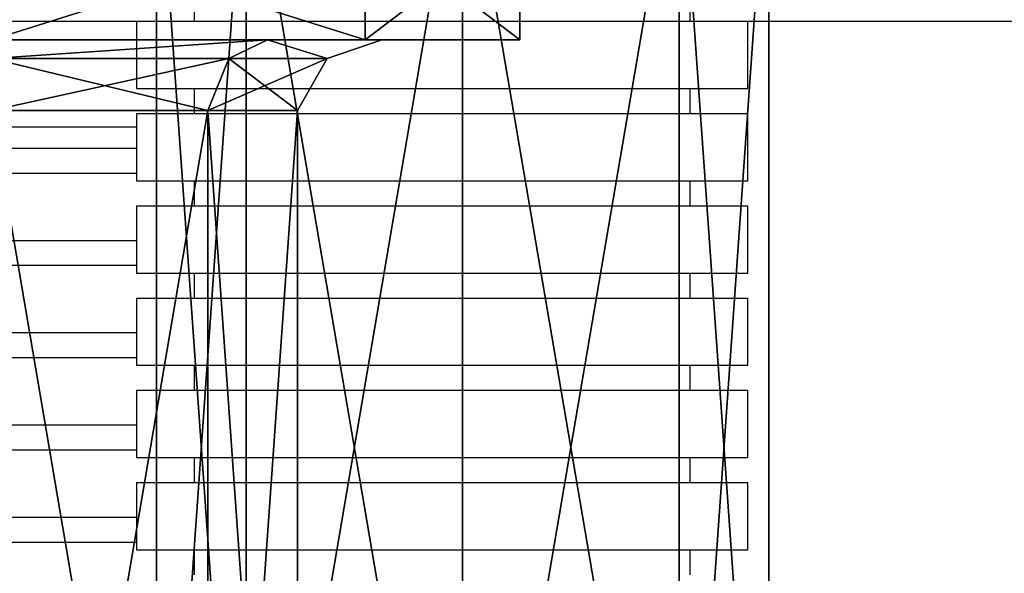
# Model space of a CAD drawing. Units: centimetres. Extents: x -317 to 317, y -161 to 167.
# Drawn here: x -97 to -91, y -3 to 0 of the extents above; entities that cross this region are included whole.
import ezdxf

# ---------------------------------------------------------------- set-up
doc = ezdxf.new("R2010")
doc.units = ezdxf.units.CM
doc.header["$LTSCALE"] = 2.54
doc.layers.get('0').update_dxf_attribs({"true_color": 0xff5454})
doc.layers.add('VP-EQ', color=7, linetype='Continuous', true_color=0x8a3492)

# ---------------------------------------------------------------- blocks, each defined once
blk = doc.blocks.new('Grupuj_30')
at = {"color": 0}
for p, q in [((0.6131, 5.4981, 2.749), (0, 5.4981, 2.749)), ((0.6131, 5.4981, 2.749), (0, 5.4981, 2.749)), ((0.613, 4.6929, 4.6929), (0.6131, 5.4981, 2.749)), ((0.613, 4.6929, 4.6929), (0.6131, 5.4981, 2.749)), ((0.6131, 5.4981, 2.749), (0.6131, 4.6929, 0.8052)), ((0.6131, 5.4981, 2.749), (0.6131, 4.6929, 0.8052)), ((0.7101, 4.4952, 2.749), (0.6131, 4.7789, 2.749)), ((0.6131, 4.7789, 2.749), (0.6131, 4.1844, 1.3137)), ((0.7101, 4.4952, 2.749), (0.6131, 4.7789, 2.749)), ((0.6131, 4.1844, 4.1844), (0.6131, 4.7789, 2.749)), ((0.6131, 4.1844, 4.1844), (0.6131, 4.7789, 2.749)), ((0.6131, 4.7789, 2.749), (0.6131, 4.1844, 1.3137)), ((0, 4.6929, 0.8052), (0.6131, 4.6929, 0.8052)), ((0, 4.6929, 0.8052), (0.6131, 4.6929, 0.8052)), ((0, 4.6929, 4.6929), (0.613, 4.6929, 4.6929)), ((0, 4.6929, 4.6929), (0.613, 4.6929, 4.6929)), ((0.613, 2.749, 5.4981), (0.613, 4.6929, 4.6929)), ((0.613, 2.749, 5.4981), (0.613, 4.6929, 4.6929)), ((0.6131, 4.6929, 0.8052), (0.6131, 2.749, 0)), ((0.6131, 4.6929, 0.8052), (0.6131, 2.749, 0)), ((0.9806, 4.3407, 2.749), (0.7101, 4.4952, 2.749)), ((0.7101, 4.4952, 2.749), (0.7101, 3.9838, 1.5143)), ((0.7101, 4.4952, 2.749), (0.7101, 3.9838, 1.5143)), ((0.9806, 4.3407, 2.749), (0.7101, 4.4952, 2.749)), ((0.7101, 3.9838, 3.9838), (0.7101, 4.4952, 2.749)), ((0.7101, 3.9838, 3.9838), (0.7101, 4.4952, 2.749)), ((0.9806, 3.8745, 1.6236), (0.9806, 4.3407, 2.749)), ((7.5847, 4.3407, 2.7491), (0.9806, 4.3407, 2.749)), ((0.9806, 3.8745, 1.6236), (0.9806, 4.3407, 2.749)), ((0.9806, 4.3407, 2.749), (0.9806, 3.8745, 3.8745)), ((7.5847, 4.3407, 2.7491), (0.9806, 4.3407, 2.749)), ((0.9806, 4.3407, 2.749), (0.9806, 3.8745, 3.8745)), ((0.613, 2.749, 4.7789), (0.6131, 4.1844, 4.1844)), ((0.613, 2.749, 4.7789), (0.6131, 4.1844, 4.1844)), ((0.6131, 4.1844, 1.3137), (0.7101, 3.9838, 1.5143)), ((0.6131, 4.1844, 1.3137), (0.7101, 3.9838, 1.5143)), ((0.6131, 4.1844, 1.3137), (0.6131, 2.749, 0.7192)), ((0.6131, 4.1844, 4.1844), (0.7101, 3.9838, 3.9838)), ((0.6131, 4.1844, 4.1844), (0.7101, 3.9838, 3.9838)), ((0.6131, 4.1844, 1.3137), (0.6131, 2.749, 0.7192)), ((0.7101, 3.9838, 1.5143), (0.9806, 3.8745, 1.6236)), ((0.7101, 3.9838, 1.5143), (0.7101, 2.749, 1.0029)), ((0.7101, 3.9838, 1.5143), (0.9806, 3.8745, 1.6236)), ((0.7101, 3.9838, 1.5143), (0.7101, 2.749, 1.0029)), ((0.7101, 2.749, 4.4952), (0.7101, 3.9838, 3.9838)), ((0.7101, 3.9838, 3.9838), (0.9806, 3.8745, 3.8745)), ((0.7101, 3.9838, 3.9838), (0.9806, 3.8745, 3.8745)), ((0.7101, 2.749, 4.4952), (0.7101, 3.9838, 3.9838)), ((0.9806, 3.8745, 1.6236), (7.5847, 3.8745, 1.6236)), ((0.9806, 2.749, 1.1574), (0.9806, 3.8745, 1.6236)), ((0.9806, 3.8745, 1.6236), (7.5847, 3.8745, 1.6236)), ((0.9806, 2.749, 1.1574), (0.9806, 3.8745, 1.6236)), ((0.9806, 3.8745, 3.8745), (7.5847, 3.8745, 3.8745)), ((0.9806, 3.8745, 3.8745), (0.9806, 2.749, 4.3407)), ((0.9806, 3.8745, 3.8745), (0.9806, 2.749, 4.3407)), ((0.9806, 3.8745, 3.8745), (7.5847, 3.8745, 3.8745)), ((0.9806, 2.749, 1.1574), (7.5847, 2.749, 1.1575)), ((0.9806, 2.749, 1.1574), (7.5847, 2.749, 1.1575)), ((0.9806, 2.749, 4.3407), (7.5847, 2.749, 4.3407)), ((0.9806, 2.749, 4.3407), (7.5847, 2.749, 4.3407)), ((0.9806, 1.6236, 1.6236), (7.5847, 1.6236, 1.6236)), ((0.9806, 1.6236, 1.6236), (7.5847, 1.6236, 1.6236)), ((0.9806, 1.6236, 3.8745), (7.5847, 1.6236, 3.8745)), ((0.9806, 1.6236, 3.8745), (7.5847, 1.6236, 3.8745)), ((0.9806, 1.1574, 2.749), (7.5847, 1.1574, 2.7491)), ((0.9806, 1.1574, 2.749), (7.5847, 1.1574, 2.7491))]:
    blk.add_line(p, q, dxfattribs=at)
mesh = blk.add_polyface(dxfattribs=at)
corners = [(0, 5.4981, 2.749), (0.6131, 4.6929, 0.8052), (0, 4.6929, 0.8052), (0.6131, 5.4981, 2.749)]
mesh.append_faces([[corners[k] for k in face] for face in [(0, 1, 2), (1, 0, 3)]], dxfattribs={"vtx0": -1, "color": 0})
mesh = blk.add_polyface(dxfattribs=at)
corners = [(0, 4.6929, 4.6929), (0.6131, 5.4981, 2.749), (0, 5.4981, 2.749), (0.613, 4.6929, 4.6929)]
mesh.append_faces([[corners[k] for k in face] for face in [(0, 1, 2), (1, 0, 3)]], dxfattribs={"vtx0": -1, "color": 0})
mesh = blk.add_polyface(dxfattribs=at)
corners = [(0.6131, 0.8052, 0.8052), (0.6131, 0.7192, 2.749), (0.6131, 0, 2.749), (0.6131, 1.3137, 1.3137), (0.6131, 2.749, 0), (0.6131, 2.749, 0.7192), (0.6131, 4.6929, 0.8052), (0.6131, 4.1844, 1.3137), (0.6131, 4.7789, 2.749), (0.6131, 5.4981, 2.749), (0.613, 0.8052, 4.6929), (0.6131, 1.3137, 4.1844), (0.613, 2.749, 5.4981), (0.613, 2.749, 4.7789), (0.6131, 4.1844, 4.1844), (0.613, 4.6929, 4.6929)]
mesh.append_faces([[corners[k] for k in face] for face in [(0, 1, 2), (1, 0, 3), (3, 4, 5), (5, 6, 7), (7, 6, 8), (10, 11, 12), (12, 14, 15), (15, 8, 9)]], dxfattribs={"vtx0": -1, "vtx1": -1, "color": 0})
mesh.append_faces([[corners[k] for k in face] for face in [(3, 0, 4), (5, 4, 6), (8, 6, 9), (1, 10, 2), (10, 1, 11), (12, 11, 13), (12, 13, 14), (15, 14, 8)]], dxfattribs={"vtx0": -1, "vtx2": -1, "color": 0})
mesh = blk.add_polyface(dxfattribs=at)
corners = [(0.6131, 4.1844, 1.3137), (0.7101, 4.4952, 2.749), (0.7101, 3.9838, 1.5143), (0.6131, 4.7789, 2.749)]
mesh.append_faces([[corners[k] for k in face] for face in [(0, 1, 2), (1, 0, 3)]], dxfattribs={"vtx0": -1, "color": 0})
mesh = blk.add_polyface(dxfattribs=at)
corners = [(0.7101, 4.4952, 2.749), (0.6131, 4.1844, 4.1844), (0.7101, 3.9838, 3.9838), (0.6131, 4.7789, 2.749)]
mesh.append_faces([[corners[k] for k in face] for face in [(0, 1, 2), (1, 0, 3)]], dxfattribs={"vtx0": -1, "color": 0})
mesh = blk.add_polyface(dxfattribs=at)
corners = [(0.6131, 4.6929, 0.8052), (0, 2.749), (0, 4.6929, 0.8052), (0.6131, 2.749, 0)]
mesh.append_faces([[corners[k] for k in face] for face in [(0, 1, 2), (1, 0, 3)]], dxfattribs={"vtx0": -1, "color": 0})
mesh = blk.add_polyface(dxfattribs=at)
corners = [(0.613, 2.749, 5.4981), (0, 4.6929, 4.6929), (0, 2.749, 5.4981), (0.613, 4.6929, 4.6929)]
mesh.append_faces([[corners[k] for k in face] for face in [(0, 1, 2), (1, 0, 3)]], dxfattribs={"vtx0": -1, "color": 0})
mesh = blk.add_polyface(dxfattribs=at)
corners = [(0.7101, 4.4952, 2.749), (0.9806, 3.8745, 1.6236), (0.7101, 3.9838, 1.5143), (0.9806, 4.3407, 2.749)]
mesh.append_faces([[corners[k] for k in face] for face in [(0, 1, 2), (1, 0, 3)]], dxfattribs={"vtx0": -1, "color": 0})
mesh = blk.add_polyface(dxfattribs=at)
corners = [(0.7101, 3.9838, 3.9838), (0.9806, 4.3407, 2.749), (0.7101, 4.4952, 2.749), (0.9806, 3.8745, 3.8745)]
mesh.append_faces([[corners[k] for k in face] for face in [(0, 1, 2), (1, 0, 3)]], dxfattribs={"vtx0": -1, "color": 0})
mesh = blk.add_polyface(dxfattribs=at)
corners = [(0.9806, 4.3407, 2.749), (7.5847, 3.8745, 1.6236), (0.9806, 3.8745, 1.6236), (7.5847, 4.3407, 2.7491)]
mesh.append_faces([[corners[k] for k in face] for face in [(0, 1, 2), (1, 0, 3)]], dxfattribs={"vtx0": -1, "color": 0})
mesh = blk.add_polyface(dxfattribs=at)
corners = [(0.9806, 3.8745, 3.8745), (7.5847, 4.3407, 2.7491), (0.9806, 4.3407, 2.749), (7.5847, 3.8745, 3.8745)]
mesh.append_faces([[corners[k] for k in face] for face in [(0, 1, 2), (1, 0, 3)]], dxfattribs={"vtx0": -1, "color": 0})
mesh = blk.add_polyface(dxfattribs=at)
corners = [(0.7101, 2.749, 4.4952), (0.6131, 4.1844, 4.1844), (0.613, 2.749, 4.7789), (0.7101, 3.9838, 3.9838)]
mesh.append_faces([[corners[k] for k in face] for face in [(0, 1, 2), (1, 0, 3)]], dxfattribs={"vtx0": -1, "color": 0})
mesh = blk.add_polyface(dxfattribs=at)
corners = [(0.6131, 4.1844, 1.3137), (0.7101, 2.749, 1.0029), (0.6131, 2.749, 0.7192), (0.7101, 3.9838, 1.5143)]
mesh.append_faces([[corners[k] for k in face] for face in [(0, 1, 2), (1, 0, 3)]], dxfattribs={"vtx0": -1, "color": 0})
mesh = blk.add_polyface(dxfattribs=at)
corners = [(0.9806, 3.8745, 1.6236), (0.7101, 2.749, 1.0029), (0.7101, 3.9838, 1.5143), (0.9806, 2.749, 1.1574)]
mesh.append_faces([[corners[k] for k in face] for face in [(0, 1, 2), (1, 0, 3)]], dxfattribs={"vtx0": -1, "color": 0})
mesh = blk.add_polyface(dxfattribs=at)
corners = [(0.9806, 2.749, 4.3407), (0.7101, 3.9838, 3.9838), (0.7101, 2.749, 4.4952), (0.9806, 3.8745, 3.8745)]
mesh.append_faces([[corners[k] for k in face] for face in [(0, 1, 2), (1, 0, 3)]], dxfattribs={"vtx0": -1, "color": 0})
mesh = blk.add_polyface(dxfattribs=at)
corners = [(7.5847, 3.8745, 1.6236), (0.9806, 2.749, 1.1574), (0.9806, 3.8745, 1.6236), (7.5847, 2.749, 1.1575)]
mesh.append_faces([[corners[k] for k in face] for face in [(0, 1, 2), (1, 0, 3)]], dxfattribs={"vtx0": -1, "color": 0})
mesh = blk.add_polyface(dxfattribs=at)
corners = [(7.5847, 2.749, 4.3407), (0.9806, 3.8745, 3.8745), (0.9806, 2.749, 4.3407), (7.5847, 3.8745, 3.8745)]
mesh.append_faces([[corners[k] for k in face] for face in [(0, 1, 2), (1, 0, 3)]], dxfattribs={"vtx0": -1, "color": 0})
mesh = blk.add_polyface(dxfattribs=at)
corners = [(0.9806, 2.749, 1.1574), (7.5847, 1.6236, 1.6236), (0.9806, 1.6236, 1.6236), (7.5847, 2.749, 1.1575)]
mesh.append_faces([[corners[k] for k in face] for face in [(0, 1, 2), (1, 0, 3)]], dxfattribs={"vtx0": -1, "color": 0})
mesh = blk.add_polyface(dxfattribs=at)
corners = [(0.9806, 1.6236, 3.8745), (7.5847, 2.749, 4.3407), (0.9806, 2.749, 4.3407), (7.5847, 1.6236, 3.8745)]
mesh.append_faces([[corners[k] for k in face] for face in [(0, 1, 2), (1, 0, 3)]], dxfattribs={"vtx0": -1, "color": 0})
mesh = blk.add_polyface(dxfattribs=at)
corners = [(7.5847, 1.6236, 1.6236), (0.9806, 1.1574, 2.749), (0.9806, 1.6236, 1.6236), (7.5847, 1.1574, 2.7491)]
mesh.append_faces([[corners[k] for k in face] for face in [(0, 1, 2), (1, 0, 3)]], dxfattribs={"vtx0": -1, "color": 0})
mesh = blk.add_polyface(dxfattribs=at)
corners = [(7.5847, 1.1574, 2.7491), (0.9806, 1.6236, 3.8745), (0.9806, 1.1574, 2.749), (7.5847, 1.6236, 3.8745)]
mesh.append_faces([[corners[k] for k in face] for face in [(0, 1, 2), (1, 0, 3)]], dxfattribs={"vtx0": -1, "color": 0})
blk = doc.blocks.new('r_czka_LOW_1')
at = {"color": 28, "true_color": 0x0a0a0a}
blk.add_blockref('Grupuj_30', (157.55, 84.6285, 100.2201), dxfattribs=at)
blk = doc.blocks.new('Grupuj_9')
at = {"color": 0, "extrusion": (0, 0, -1), "zscale": -1, "rotation": 90.00000000001643}
blk.add_blockref('r_czka_LOW_1', (84.6285, -147.7783, 100.2201), dxfattribs=at)
blk = doc.blocks.new('Grupuj_12')
at = {"color": 0, "extrusion": (0, 0, -1), "zscale": -1, "rotation": 90.00000000001643}
blk.add_blockref('r_czka_LOW_1', (84.6285, -146.2283, 100.2201), dxfattribs=at)
blk = doc.blocks.new('Grupuj_17')
at = {"color": 0, "extrusion": (0, 0, -1), "zscale": -1, "rotation": 179.9999999999996}
for name, p in [('Grupuj_12', (-67.1586, 22.6939, -25.2118)), ('Grupuj_9', (-69.6092, 22.6939, -76.218))]:
    blk.add_blockref(name, p, dxfattribs=at)
blk = doc.blocks.new('RC0670_')
at = {"layer": 'VP-EQ', "color": 0, "linetype": 'Continuous', "lineweight": 25}
for p, q in [((1331.947, 691.4513), (1331.947, 691.3213)), ((1334.527, 691.3213), (1334.527, 691.4513)), ((1300.8473, 691.3213), (1331.647, 691.3213)), ((1331.647, 691.3213), (1331.647, 690.9713)), ((1331.647, 691.3213), (1334.53, 691.3213)), ((1334.53, 691.3213), (1334.827, 691.3213)), ((1334.827, 690.9713), (1334.827, 691.3213)), ((1334.827, 691.3213), (1339.5339, 691.3213)), ((1331.647, 690.9713), (1334.53, 690.9713)), ((1331.947, 690.9713), (1331.947, 690.8413)), ((1334.527, 690.8413), (1334.527, 690.9713)), ((1334.53, 690.9713), (1334.827, 690.9713)), ((1331.647, 690.8413), (1331.647, 690.4913)), ((1331.647, 690.8413), (1334.53, 690.8413)), ((1334.53, 690.8413), (1334.827, 690.8413)), ((1334.827, 690.4913), (1334.827, 690.8413)), ((1328.9384, 690.7713), (1331.647, 690.7713)), ((1328.9384, 690.6613), (1331.647, 690.6613)), ((1328.9384, 690.5313), (1331.647, 690.5313)), ((1331.647, 690.4913), (1334.53, 690.4913)), ((1331.947, 690.4913), (1331.947, 690.3613)), ((1334.527, 690.3613), (1334.527, 690.4913)), ((1334.53, 690.4913), (1334.827, 690.4913)), ((1331.647, 690.3613), (1331.647, 690.0113)), ((1331.647, 690.3613), (1334.53, 690.3613)), ((1334.53, 690.3613), (1334.827, 690.3613)), ((1334.827, 690.0113), (1334.827, 690.3613)), ((1328.9384, 690.1813), (1331.647, 690.1813)), ((1328.9384, 690.0513), (1331.647, 690.0513)), ((1331.647, 690.0113), (1334.53, 690.0113)), ((1331.947, 690.0113), (1331.947, 689.8813)), ((1334.527, 689.8813), (1334.527, 690.0113)), ((1334.53, 690.0113), (1334.827, 690.0113)), ((1331.647, 689.8813), (1331.647, 689.5313)), ((1331.647, 689.8813), (1334.53, 689.8813)), ((1334.53, 689.8813), (1334.827, 689.8813)), ((1334.827, 689.5313), (1334.827, 689.8813)), ((1328.9384, 689.7013), (1331.647, 689.7013)), ((1328.9384, 689.5713), (1331.647, 689.5713)), ((1331.647, 689.5313), (1334.53, 689.5313)), ((1331.947, 689.5313), (1331.947, 689.4013)), ((1334.527, 689.4013), (1334.527, 689.5313)), ((1334.53, 689.5313), (1334.827, 689.5313)), ((1331.647, 689.4013), (1331.647, 689.0513)), ((1331.647, 689.4013), (1334.53, 689.4013)), ((1334.53, 689.4013), (1334.827, 689.4013)), ((1334.827, 689.0513), (1334.827, 689.4013)), ((1328.9384, 689.2213), (1331.647, 689.2213)), ((1328.9384, 689.0913), (1331.647, 689.0913)), ((1331.647, 689.0513), (1334.53, 689.0513)), ((1331.947, 689.0513), (1331.947, 688.9213)), ((1334.527, 688.9213), (1334.527, 689.0513)), ((1334.53, 689.0513), (1334.827, 689.0513)), ((1331.647, 688.9213), (1331.647, 688.5713)), ((1331.647, 688.9213), (1334.53, 688.9213)), ((1334.53, 688.9213), (1334.827, 688.9213)), ((1334.827, 688.5713), (1334.827, 688.9213)), ((1328.9384, 688.7413), (1331.647, 688.7413)), ((1328.9384, 688.6113), (1331.647, 688.6113)), ((1331.647, 688.5713), (1334.53, 688.5713)), ((1331.947, 688.5713), (1331.947, 688.4413)), ((1334.527, 688.4413), (1334.527, 688.5713)), ((1334.53, 688.5713), (1334.827, 688.5713))]:
    blk.add_line(p, q, dxfattribs=at)
blk = doc.blocks.new('RC0670_2D')
at = {"layer": 'VP-EQ', "color": 0}
blk.add_blockref('RC0670_', (0, 0), dxfattribs=at)

msp = doc.modelspace()

# ---------------------------------------------------------------- block references
at = {"color": 0}
msp.add_blockref('Grupuj_17', (-166.6389, -10.5799), dxfattribs=at)
at = {"layer": 'VP-EQ', "color": 0}
msp.add_blockref('RC0670_2D', (-1427.6239, -691.0445), dxfattribs=at)

doc.saveas('drawing.dxf')
